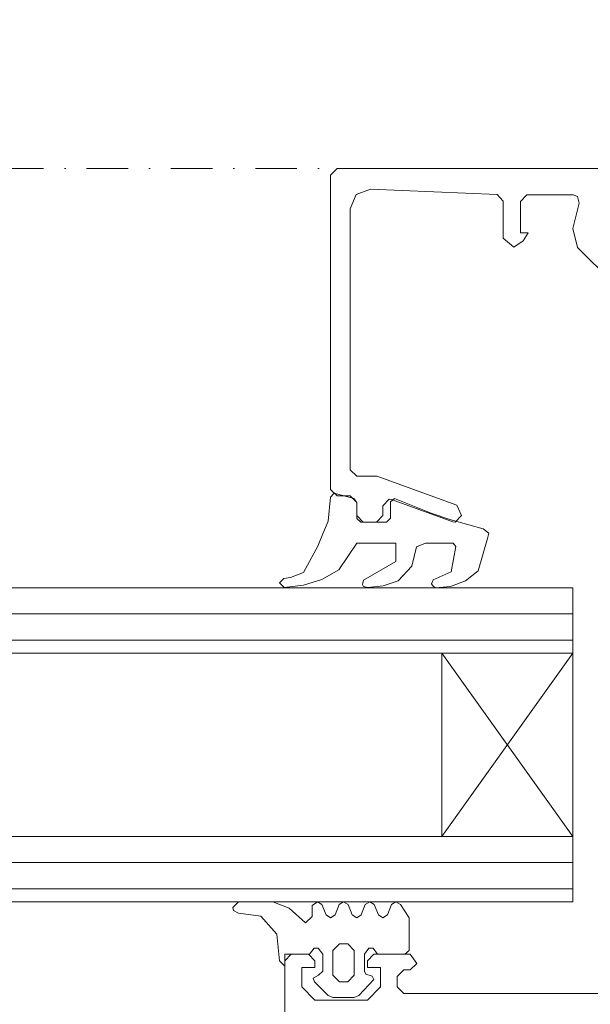
# Model space of a CAD drawing. Units: millimetres. Extents: x 3487 to 13402, y -3559 to 434.
# Drawn here: x 4350 to 4393, y -835 to -760 of the extents above; entities that cross this region are included whole.
import ezdxf

# ---------------------------------------------------------------- set-up
doc = ezdxf.new("R2010")
doc.units = ezdxf.units.MM
doc.header["$LTSCALE"] = 0.5
doc.linetypes.add('DASHDOT', pattern=[25.4, 12.7, -6.35, 0, -6.35])
doc.layers.get('0').update_dxf_attribs({"color": 250, "linetype": 'CONTINUOUS'})
doc.layers.get('DEFPOINTS').update_dxf_attribs({"linetype": 'CONTINUOUS'})
doc.layers.add('A-0310-KOZIJN-BU', color=9, linetype='CONTINUOUS', lineweight=0)
doc.layers.add('DIM', color=9, linetype='CONTINUOUS', lineweight=5)
doc.styles.add('SCHELLEKENS', font='arial.ttf')
doc.dimstyles.new('STANDARD_SS 1_2', dxfattribs={"dimscale": 2, "dimtxt": 2.5, "dimasz": 2.5, "dimexe": 1.25, "dimexo": 0.625, "dimtad": 1, "dimdec": 0, "dimdsep": 46, "dimtxsty": 'SCHELLEKENS', "dimblk1": 'CLOSEDBLANK', "dimblk2": 'CLOSEDBLANK', "dimsah": 1, "dimcen": 2.5, "dimclrt": 1, "dimadec": 0, "dimazin": 0, "dimtfac": 1, "dimtdec": 0, "dimtmove": 0, "dimatfit": 3, "dimldrblk": 'CLOSEDBLANK', "dimfxl": 1, "dimfxlon": 1, "dimtolj": 1, "dimtzin": 0, "dimarcsym": 0})

# ---------------------------------------------------------------- blocks, each defined once
blk = doc.blocks.new('A$C210B087D')
at = {"layer": 'A-0310-KOZIJN-BU', "linetype": 'DASHDOT', "lineweight": 0, "ltscale": 0.5}
blk.add_line((468.011, -5.628), (237.154, -5.628), dxfattribs=at)
at = {"layer": 'A-0310-KOZIJN-BU', "lineweight": 0}
for p, q in [((373.825, -6.131), (374.323, -5.628)), ((374.323, -5.628), (390.824, -5.628)), ((390.824, -5.628), (395.324, -5.628)), ((373.825, -30.13), (373.825, -6.131)), ((376.887, -7.2), (375.793, -7.606)), ((386.543, -7.606), (376.887, -7.2)), ((375.793, -7.606), (375.324, -8.694)), ((387.011, -8.108), (386.543, -7.606)), ((387.011, -10.94), (387.011, -8.108)), ((388.824, -7.63), (388.324, -8.133)), ((388.324, -8.133), (388.324, -10.53)), ((392.354, -7.63), (388.824, -7.63)), ((392.324, -10.203), (392.824, -8.265)), ((392.699, -7.762), (392.354, -7.63)), ((392.824, -8.265), (392.699, -7.762)), ((375.324, -8.694), (375.324, -28.631)), ((392.699, -11.653), (392.324, -10.203)), ((387.824, -11.629), (387.011, -10.94)), ((388.542, -11.16), (387.824, -11.629)), ((388.324, -10.53), (388.918, -10.53)), ((388.918, -10.53), (388.542, -11.16)), ((398.167, -17.127), (392.699, -11.653)), ((375.324, -28.631), (375.824, -29.134)), ((375.824, -29.134), (377.387, -29.134)), ((377.387, -29.134), (377.511, -29.163)), ((377.511, -29.163), (383.481, -31.341)), ((373.825, -30.731), (373.636, -32.552)), ((374.323, -30.628), (373.825, -30.13)), ((374.106, -30.428), (373.825, -30.731)), ((375.606, -30.838), (374.106, -30.428)), ((375.324, -30.628), (374.323, -30.628)), ((375.824, -31.131), (375.324, -30.628)), ((375.824, -31.121), (375.606, -30.838)), ((375.824, -32.347), (375.824, -31.121)), ((375.824, -32.132), (375.824, -31.131)), ((378.293, -30.872), (377.824, -31.375)), ((377.824, -31.375), (377.824, -32.132)), ((378.481, -30.906), (378.293, -30.872)), ((378.699, -30.838), (378.418, -31.082)), ((378.418, -31.082), (378.418, -32.332)), ((383.168, -32.601), (378.481, -30.906)), ((381.511, -31.946), (378.699, -30.838)), ((383.481, -31.341), (383.824, -32.132)), ((376.324, -32.63), (375.824, -32.132)), ((377.824, -32.132), (377.324, -32.63)), ((378.418, -32.332), (378.105, -32.63)), ((382.948, -32.42), (381.511, -31.946)), ((383.824, -32.132), (383.355, -32.63)), ((373.636, -32.552), (373.23, -33.519)), ((376.137, -32.63), (375.824, -32.347)), ((378.105, -32.63), (376.137, -32.63)), ((377.324, -32.63), (376.324, -32.63)), ((384.386, -32.85), (382.948, -32.42)), ((383.355, -32.63), (383.168, -32.601)), ((385.48, -33.133), (384.386, -32.85)), ((373.23, -33.519), (372.855, -34.456)), ((385.917, -33.484), (385.48, -33.133)), ((385.824, -33.875), (385.917, -33.484)), ((372.855, -34.456), (371.761, -36.478)), ((374.449, -36.287), (375.824, -34.232)), ((375.824, -34.232), (378.824, -34.232)), ((378.824, -34.232), (378.824, -35.633)), ((378.824, -34.232), (378.824, -34.232)), ((380.042, -36.004), (380.386, -34.51)), ((380.386, -34.51), (381.074, -34.232)), ((381.074, -34.232), (383.199, -34.232)), ((383.387, -34.5), (383.042, -36.424)), ((383.199, -34.232), (383.387, -34.5)), ((385.105, -36.356), (385.824, -33.875)), ((378.824, -35.633), (376.355, -37.068)), ((378.98, -37.122), (380.042, -36.004)), ((371.761, -36.478), (370.761, -36.849)), ((373.168, -37.015), (374.449, -36.287)), ((383.042, -36.424), (381.667, -37.029)), ((384.136, -37.122), (385.105, -36.356)), ((370.261, -36.927), (369.917, -37.269)), ((369.917, -37.269), (370.293, -37.63)), ((370.761, -36.849), (370.261, -36.927)), ((370.293, -37.63), (371.761, -37.444)), ((371.761, -37.444), (373.168, -37.015)), ((376.355, -37.068), (376.261, -37.391)), ((376.261, -37.391), (376.355, -37.557)), ((376.355, -37.557), (376.668, -37.63)), ((376.668, -37.63), (377.855, -37.498)), ((377.855, -37.498), (378.98, -37.122)), ((381.667, -37.029), (381.543, -37.347)), ((381.543, -37.347), (381.667, -37.532)), ((381.667, -37.532), (381.855, -37.64)), ((381.855, -37.64), (382.981, -37.537)), ((382.981, -37.537), (384.136, -37.122)), ((237.154, -37.64), (392.324, -37.64)), ((392.324, -37.64), (392.324, -42.635)), ((237.154, -39.642), (392.324, -39.642)), ((237.154, -41.644), (392.324, -41.644)), ((392.324, -42.635), (237.154, -42.635)), ((392.324, -42.635), (382.324, -56.629)), ((382.324, -42.635), (392.324, -56.629)), ((382.324, -56.629), (382.324, -42.635)), ((392.324, -56.629), (392.324, -42.635)), ((237.154, -56.629), (392.324, -56.629)), ((392.324, -56.629), (392.324, -61.634)), ((237.154, -58.631), (392.324, -58.631)), ((237.154, -60.633), (392.324, -60.633)), ((392.324, -61.634), (237.154, -61.634)), ((366.792, -61.639), (366.355, -62.068)), ((369.417, -61.639), (366.792, -61.639)), ((370.667, -62.117), (369.417, -61.639)), ((372.824, -61.639), (372.418, -61.922)), ((373.168, -61.844), (372.824, -61.639)), ((374.823, -61.639), (374.48, -61.844)), ((375.167, -61.844), (374.823, -61.639)), ((376.824, -61.639), (376.48, -61.844)), ((377.168, -61.844), (376.824, -61.639)), ((378.824, -61.639), (378.481, -61.844)), ((379.168, -61.844), (378.824, -61.639)), ((366.355, -62.068), (366.418, -62.283)), ((366.418, -62.283), (366.792, -62.488)), ((371.917, -63.24), (370.667, -62.117)), ((372.418, -61.922), (372.418, -62.742)), ((373.48, -62.635), (373.168, -61.844)), ((374.48, -61.844), (374.168, -62.635)), ((375.48, -62.635), (375.167, -61.844)), ((376.48, -61.844), (376.167, -62.635)), ((377.481, -62.635), (377.168, -61.844)), ((378.481, -61.844), (378.168, -62.635)), ((379.823, -62.84), (379.168, -61.844)), ((366.792, -62.488), (368.512, -62.718)), ((368.512, -62.718), (369.73, -64.095)), ((372.418, -62.742), (371.917, -63.24)), ((373.825, -62.84), (373.48, -62.635)), ((374.168, -62.635), (373.825, -62.84)), ((375.824, -62.84), (375.48, -62.635)), ((376.167, -62.635), (375.824, -62.84)), ((377.824, -62.84), (377.481, -62.635)), ((378.168, -62.635), (377.824, -62.84)), ((379.823, -65.335), (379.823, -62.84)), ((369.73, -64.095), (369.917, -66.141)), ((372.231, -65.638), (372.574, -65.159)), ((372.574, -65.159), (372.886, -65.159)), ((372.886, -65.159), (373.23, -65.638)), ((374.012, -65.335), (374.512, -64.837)), ((374.012, -67.239), (374.012, -65.335)), ((374.512, -64.837), (375.136, -64.837)), ((375.136, -64.837), (375.636, -65.335)), ((375.636, -65.335), (375.636, -67.239)), ((376.418, -65.638), (376.761, -65.159)), ((376.761, -65.159), (377.074, -65.159)), ((377.074, -65.159), (377.418, -65.638)), ((379.512, -65.638), (379.823, -65.335)), ((369.917, -66.141), (370.324, -66.536)), ((370.824, -65.633), (370.324, -66.131)), ((370.324, -65.638), (372.231, -65.638)), ((370.324, -66.536), (370.324, -65.638)), ((370.324, -66.131), (370.324, -70.13)), ((372.137, -65.633), (370.824, -65.633)), ((372.636, -66.131), (372.137, -65.633)), ((372.636, -66.634), (372.636, -66.131)), ((373.23, -65.638), (373.23, -66.937)), ((376.418, -66.937), (376.418, -65.638)), ((377.137, -65.633), (376.637, -66.131)), ((376.637, -66.131), (376.637, -66.634)), ((379.918, -65.633), (377.137, -65.633)), ((377.418, -65.638), (379.512, -65.638)), ((380.417, -66.331), (379.918, -65.633)), ((371.637, -66.634), (372.636, -66.634)), ((371.637, -68.133), (371.637, -66.634)), ((376.637, -66.634), (377.637, -66.634)), ((377.637, -66.634), (377.637, -68.133)), ((378.918, -67.332), (379.418, -66.829)), ((379.418, -66.829), (379.918, -66.829)), ((379.918, -66.829), (380.417, -66.331)), ((372.918, -67.239), (372.511, -67.469)), ((372.511, -67.469), (372.605, -67.747)), ((373.23, -66.937), (372.918, -67.239)), ((374.512, -67.737), (374.012, -67.239)), ((375.636, -67.239), (375.136, -67.737)), ((375.98, -68.787), (377.137, -67.571)), ((376.511, -67.151), (376.418, -66.937)), ((377.011, -67.303), (376.511, -67.151)), ((377.137, -67.571), (377.011, -67.303)), ((378.918, -68.133), (378.918, -67.332)), ((372.636, -69.129), (371.637, -68.133)), ((372.605, -67.747), (373.636, -68.787)), ((374.823, -67.737), (374.512, -67.737)), ((375.136, -67.737), (374.823, -67.737)), ((377.637, -68.133), (376.637, -69.129)), ((379.418, -68.631), (378.918, -68.133)), ((376.637, -69.129), (372.636, -69.129)), ((373.636, -68.787), (374.012, -68.939)), ((374.012, -68.939), (374.823, -68.939)), ((374.823, -68.939), (375.636, -68.939)), ((375.636, -68.939), (375.98, -68.787)), ((395.324, -68.631), (379.418, -68.631))]:
    blk.add_line(p, q, dxfattribs=at)
blk = doc.blocks.new('_CLOSEDBLANK')
at = {"color": 0, "linetype": 'ByBlock'}
for p, q in [((-1, 0.167), (0, 0)), ((-1, 0.167), (-1, -0.167)), ((0, 0), (-1, -0.167))]:
    blk.add_line(p, q, dxfattribs=at)
blk = doc.blocks.new('*D142')
at = {"layer": 'DEFPOINTS', "color": 0, "transparency": 16777216}
for p in [(4393.007, 363.619), (4075.668, 209.123), (4075.668, -842.381)]:
    blk.add_point(p, dxfattribs=at)
at = {"layer": 'DIM', "color": 0, "lineweight": -2, "transparency": 16777216}
for p, q in [((4075.668, 207.123), (4075.668, 211.623)), ((4393.007, 211.123), (4393.007, 206.623)), ((4388.007, 209.123), (4080.668, 209.123))]:
    blk.add_line(p, q, dxfattribs=at)
at = {"layer": 'DIM', "color": 0, "lineweight": -2, "transparency": 16777216, "xscale": 5, "yscale": 5, "zscale": 5, "rotation": 180}
blk.add_blockref('_CLOSEDBLANK', (4075.668, 209.123), dxfattribs=at)
at = {"layer": 'DIM', "color": 0, "lineweight": -2, "transparency": 16777216, "xscale": 5, "yscale": 5, "zscale": 5}
blk.add_blockref('_CLOSEDBLANK', (4393.007, 209.123), dxfattribs=at)
at = {"layer": 'DIM', "color": 1, "transparency": 16777216, "insert": (4234.338, 212.928), "char_height": 5, "attachment_point": 5, "style": 'SCHELLEKENS'}
blk.add_mtext('\\A1;317', dxfattribs=at)

msp = doc.modelspace()

# ---------------------------------------------------------------- block references
at = {"layer": 'A-0310-KOZIJN-BU'}
msp.add_blockref('A$C210B087D', (3999.683, -765.753), dxfattribs=at)

# ---------------------------------------------------------------- dimensions: what is measured, and where the dimension line sits
at = {"layer": 'DIM'}
dim = msp.add_linear_dim(base=(4075.668, 209.123), p1=(4393.007, 363.619), p2=(4075.668, -842.381), dimstyle='STANDARD_SS 1_2', override={"dimtmove": 1}, dxfattribs=at)
dim.commit()
dim.dimension.update_dxf_attribs({"geometry": '*D142', "text_midpoint": (4234.338, 212.928)})

doc.saveas('drawing.dxf')
